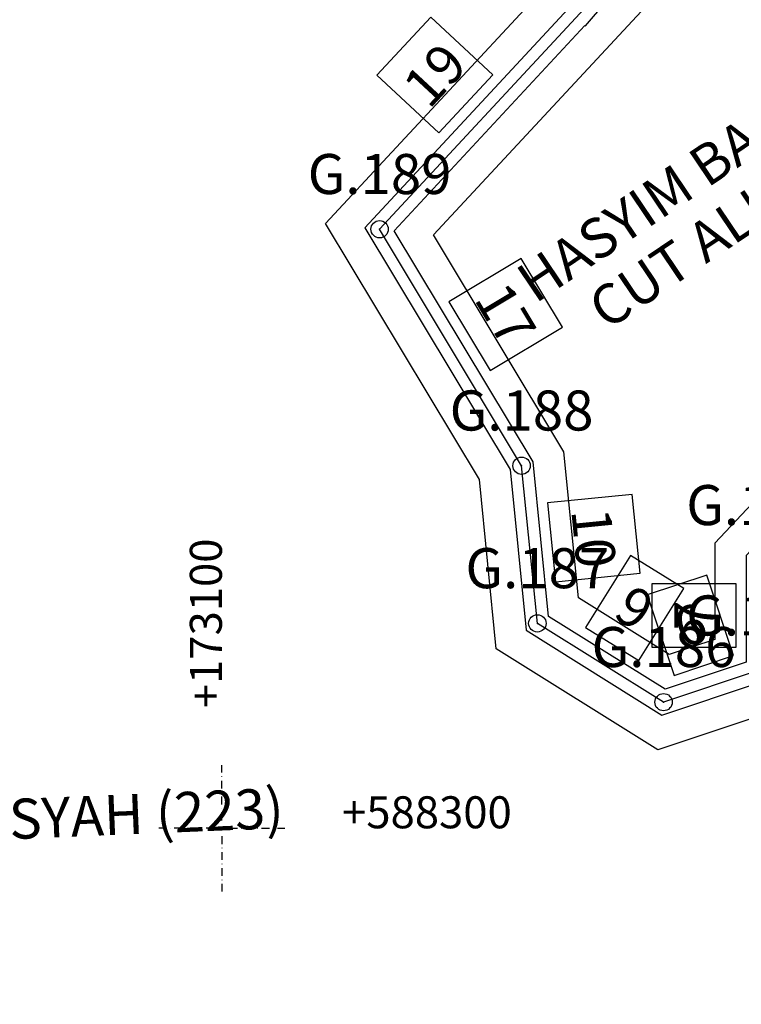
# Model space of a CAD drawing. Units: inches. Extents: x -88763 to -20466, y -21900 to 27898.
# Drawn here: x -74992 to -74534, y 9887 to 10512 of the extents above; entities that cross this region are included whole.
import ezdxf
from ezdxf.enums import TextEntityAlignment as Align

# ---------------------------------------------------------------- set-up
doc = ezdxf.new("R2010")
doc.units = ezdxf.units.IN
doc.header["$MEASUREMENT"] = 0
doc.linetypes.add('DASHDOT', pattern=[1, 0.5, -0.25, 0, -0.25])
for name, color, linetype in [('BULAT1', 7, 'Continuous'), ('Dimension', 7, 'Continuous'), ('Double', 144, 'Continuous'), ('Grid', 7, 'Continuous'), ('Nama 1', 7, 'Continuous'), ('PATOK1', 7, 'Continuous'), ('tambak', 7, 'Continuous')]:
    doc.layers.add(name, color=color, linetype=linetype)
doc.styles.add('L100', font='simplex.shx', dxfattribs={"height": 2.54})
doc.styles.add('L80', font='simplex.shx', dxfattribs={"height": 2.03})
doc.styles.add('P200-1', font='panroman.ttf', dxfattribs={"width": 0.8, "height": 25})
doc.dimstyles.new('1TO200', dxfattribs={"dimtxt": 14, "dimasz": 5, "dimexe": 25, "dimexo": 25, "dimgap": -14, "dimtad": 1, "dimdec": 0, "dimlfac": 0.1, "dimzin": 0, "dimdsep": 46, "dimtxsty": 'P200-1', "dimblk": 'DOT', "dimcen": 0.09, "dimse1": 1, "dimse2": 1, "dimsd1": 1, "dimsd2": 1, "dimclrd": 191, "dimclre": 191, "dimclrt": 1, "dimadec": 0, "dimazin": 0, "dimtfac": 1, "dimtdec": 0, "dimtix": 1, "dimtmove": 0, "dimatfit": 3, "dimldrblk": 'DOT', "dimfxl": 0, "dimtolj": 1, "dimtzin": 0, "dimarcsym": 0})

# ---------------------------------------------------------------- blocks, each defined once
blk = doc.blocks.new('*D4049')
at = {"layer": 'Defpoints', "color": 0}
for p in [(-74523.73, 10169.01), (-74523.73, 10099.01), (-74523.73, 10099.01)]:
    blk.add_point(p, dxfattribs=at)
at = {"layer": 'Dimension', "color": 191, "lineweight": -2}
for p, q in [((-74537.73, 10154.17), (-74591.13, 10154.17)), ((-74591.13, 10154.17), (-74591.13, 10113.84)), ((-74537.73, 10113.84), (-74537.73, 10154.17)), ((-74591.13, 10113.84), (-74537.73, 10113.84))]:
    blk.add_line(p, q, dxfattribs=at)
at = {"layer": 'Dimension', "color": 1, "insert": (-74564.43, 10134.01), "char_height": 25, "attachment_point": 5, "rotation": 90, "style": 'P200-1'}
blk.add_mtext('\\A1;7', dxfattribs=at)
blk = doc.blocks.new('_Dot')
at = {"color": 0, "linetype": 'ByBlock', "lineweight": -2}
blk.add_line((-0.5, 0), (-1, 0), dxfattribs=at)
at = {"color": 0, "linetype": 'ByBlock', "const_width": 0.5}
blk.add_lwpolyline([(-0.25, 0, 1), (0.25, 0, 1)], format="xyb", close=True, dxfattribs=at)
blk = doc.blocks.new('*D4058')
at = {"layer": 'Defpoints', "color": 0}
for p in [(-74633.73, 10519.01), (-74633.73, 10519.01), (-74763.73, 10379.01)]:
    blk.add_point(p, dxfattribs=at)
at = {"layer": 'Dimension', "color": 191, "lineweight": -2}
for p, q in [((-74731.33, 10513.6), (-74765.55, 10476.75)), ((-74691.88, 10476.96), (-74731.33, 10513.6)), ((-74765.55, 10476.75), (-74726.1, 10440.11)), ((-74726.1, 10440.11), (-74691.88, 10476.96))]:
    blk.add_line(p, q, dxfattribs=at)
at = {"layer": 'Dimension', "color": 1, "insert": (-74728.72, 10476.85), "char_height": 25, "attachment_point": 5, "rotation": 47.1211, "style": 'P200-1'}
blk.add_mtext('\\A1;19', dxfattribs=at)
blk = doc.blocks.new('*D2189')
at = {"layer": 'Defpoints', "color": 0}
for p in [(-74763.73, 10379.01), (-74673.73, 10229.01), (-74673.73, 10229.01)]:
    blk.add_point(p, dxfattribs=at)
at = {"layer": 'Dimension', "color": 191, "lineweight": -2}
for p, q in [((-74673.99, 10360.45), (-74719.78, 10332.97)), ((-74647.87, 10316.92), (-74673.99, 10360.45)), ((-74719.78, 10332.97), (-74693.66, 10289.45)), ((-74693.66, 10289.45), (-74647.87, 10316.92))]:
    blk.add_line(p, q, dxfattribs=at)
at = {"layer": 'Dimension', "color": 1, "insert": (-74683.83, 10324.95), "char_height": 25, "attachment_point": 5, "rotation": 300.96376, "style": 'P200-1'}
blk.add_mtext('\\A1;17', dxfattribs=at)
blk = doc.blocks.new('*D2190')
at = {"layer": 'Defpoints', "color": 0}
for p in [(-74673.73, 10229.01), (-74663.73, 10129.01), (-74663.73, 10129.01)]:
    blk.add_point(p, dxfattribs=at)
at = {"layer": 'Dimension', "color": 191, "lineweight": -2}
for p, q in [((-74603.61, 10210.8), (-74657.3, 10205.44)), ((-74657.3, 10205.44), (-74652.29, 10155.36)), ((-74598.61, 10160.73), (-74603.61, 10210.8)), ((-74652.29, 10155.36), (-74598.61, 10160.73))]:
    blk.add_line(p, q, dxfattribs=at)
at = {"layer": 'Dimension', "color": 1, "insert": (-74627.95, 10183.08), "char_height": 25, "attachment_point": 5, "rotation": 275.71059, "style": 'P200-1'}
blk.add_mtext('\\A1;10', dxfattribs=at)
blk = doc.blocks.new('*D2191')
at = {"layer": 'Defpoints', "color": 0}
for p in [(-74663.73, 10129.01), (-74583.73, 10079.01), (-74583.73, 10079.01)]:
    blk.add_point(p, dxfattribs=at)
at = {"layer": 'Dimension', "color": 191, "lineweight": -2}
for p, q in [((-74604.62, 10172.07), (-74633.16, 10126.41)), ((-74570.92, 10151.01), (-74604.62, 10172.07)), ((-74599.45, 10105.35), (-74570.92, 10151.01)), ((-74633.16, 10126.41), (-74599.45, 10105.35))]:
    blk.add_line(p, q, dxfattribs=at)
at = {"layer": 'Dimension', "color": 1, "insert": (-74602.04, 10138.71), "char_height": 25, "attachment_point": 5, "rotation": 327.99462, "style": 'P200-1'}
blk.add_mtext('\\A1;9', dxfattribs=at)
blk = doc.blocks.new('*D2192')
at = {"layer": 'Defpoints', "color": 0}
for p in [(-74523.73, 10099.01), (-74523.73, 10099.01), (-74583.73, 10079.01)]:
    blk.add_point(p, dxfattribs=at)
at = {"layer": 'Dimension', "color": 191, "lineweight": -2}
for p, q in [((-74556.33, 10159.61), (-74594.01, 10147.05)), ((-74539.32, 10108.57), (-74556.33, 10159.61)), ((-74594.01, 10147.05), (-74576.99, 10096.01)), ((-74576.99, 10096.01), (-74539.32, 10108.57))]:
    blk.add_line(p, q, dxfattribs=at)
at = {"layer": 'Dimension', "color": 1, "insert": (-74566.66, 10127.81), "char_height": 25, "attachment_point": 5, "rotation": 18.43495, "style": 'P200-1'}
blk.add_mtext('\\A1;6', dxfattribs=at)
blk = doc.blocks.new('*D921')
at = {"layer": 'Defpoints', "color": 0}
for p in [(-74523.73, 10169.01), (-74523.73, 10099.01), (-74523.73, 10099.01)]:
    blk.add_point(p, dxfattribs=at)
at = {"layer": 'Dimension', "color": 191, "lineweight": -2}
for p, q in [((-74537.73, 10154.17), (-74591.13, 10154.17)), ((-74591.13, 10154.17), (-74591.13, 10113.84)), ((-74537.73, 10113.84), (-74537.73, 10154.17)), ((-74591.13, 10113.84), (-74537.73, 10113.84))]:
    blk.add_line(p, q, dxfattribs=at)
at = {"layer": 'Dimension', "color": 1, "insert": (-74564.43, 10134.01), "char_height": 25, "attachment_point": 5, "rotation": 90, "style": 'P200-1'}
blk.add_mtext('\\A1;7', dxfattribs=at)
blk = doc.blocks.new('*D930')
at = {"layer": 'Defpoints', "color": 0}
for p in [(-74633.73, 10519.01), (-74633.73, 10519.01), (-74763.73, 10379.01)]:
    blk.add_point(p, dxfattribs=at)
at = {"layer": 'Dimension', "color": 191, "lineweight": -2}
for p, q in [((-74731.33, 10513.6), (-74765.55, 10476.75)), ((-74691.88, 10476.96), (-74731.33, 10513.6)), ((-74765.55, 10476.75), (-74726.1, 10440.11)), ((-74726.1, 10440.11), (-74691.88, 10476.96))]:
    blk.add_line(p, q, dxfattribs=at)
at = {"layer": 'Dimension', "color": 1, "insert": (-74728.72, 10476.85), "char_height": 25, "attachment_point": 5, "rotation": 47.1211, "style": 'P200-1'}
blk.add_mtext('\\A1;19', dxfattribs=at)
blk = doc.blocks.new('*D932')
at = {"layer": 'Defpoints', "color": 0}
for p in [(-74763.73, 10379.01), (-74673.73, 10229.01), (-74673.73, 10229.01)]:
    blk.add_point(p, dxfattribs=at)
at = {"layer": 'Dimension', "color": 191, "lineweight": -2}
for p, q in [((-74673.99, 10360.45), (-74719.78, 10332.97)), ((-74647.87, 10316.92), (-74673.99, 10360.45)), ((-74719.78, 10332.97), (-74693.66, 10289.45)), ((-74693.66, 10289.45), (-74647.87, 10316.92))]:
    blk.add_line(p, q, dxfattribs=at)
at = {"layer": 'Dimension', "color": 1, "insert": (-74683.83, 10324.95), "char_height": 25, "attachment_point": 5, "rotation": 300.96376, "style": 'P200-1'}
blk.add_mtext('\\A1;17', dxfattribs=at)
blk = doc.blocks.new('*D933')
at = {"layer": 'Defpoints', "color": 0}
for p in [(-74673.73, 10229.01), (-74663.73, 10129.01), (-74663.73, 10129.01)]:
    blk.add_point(p, dxfattribs=at)
at = {"layer": 'Dimension', "color": 191, "lineweight": -2}
for p, q in [((-74603.61, 10210.8), (-74657.3, 10205.44)), ((-74657.3, 10205.44), (-74652.29, 10155.36)), ((-74598.61, 10160.73), (-74603.61, 10210.8)), ((-74652.29, 10155.36), (-74598.61, 10160.73))]:
    blk.add_line(p, q, dxfattribs=at)
at = {"layer": 'Dimension', "color": 1, "insert": (-74627.95, 10183.08), "char_height": 25, "attachment_point": 5, "rotation": 275.71059, "style": 'P200-1'}
blk.add_mtext('\\A1;10', dxfattribs=at)
blk = doc.blocks.new('*D934')
at = {"layer": 'Defpoints', "color": 0}
for p in [(-74663.73, 10129.01), (-74583.73, 10079.01), (-74583.73, 10079.01)]:
    blk.add_point(p, dxfattribs=at)
at = {"layer": 'Dimension', "color": 191, "lineweight": -2}
for p, q in [((-74604.62, 10172.07), (-74633.16, 10126.41)), ((-74570.92, 10151.01), (-74604.62, 10172.07)), ((-74599.45, 10105.35), (-74570.92, 10151.01)), ((-74633.16, 10126.41), (-74599.45, 10105.35))]:
    blk.add_line(p, q, dxfattribs=at)
at = {"layer": 'Dimension', "color": 1, "insert": (-74602.04, 10138.71), "char_height": 25, "attachment_point": 5, "rotation": 327.99462, "style": 'P200-1'}
blk.add_mtext('\\A1;9', dxfattribs=at)
blk = doc.blocks.new('*D935')
at = {"layer": 'Defpoints', "color": 0}
for p in [(-74523.73, 10099.01), (-74523.73, 10099.01), (-74583.73, 10079.01)]:
    blk.add_point(p, dxfattribs=at)
at = {"layer": 'Dimension', "color": 191, "lineweight": -2}
for p, q in [((-74556.33, 10159.61), (-74594.01, 10147.05)), ((-74539.32, 10108.57), (-74556.33, 10159.61)), ((-74594.01, 10147.05), (-74576.99, 10096.01)), ((-74576.99, 10096.01), (-74539.32, 10108.57))]:
    blk.add_line(p, q, dxfattribs=at)
at = {"layer": 'Dimension', "color": 1, "insert": (-74566.66, 10127.81), "char_height": 25, "attachment_point": 5, "rotation": 18.43495, "style": 'P200-1'}
blk.add_mtext('\\A1;6', dxfattribs=at)

msp = doc.modelspace()

# ---------------------------------------------------------------- linework, layer by layer
at = {"layer": 'BULAT1', "color": 1, "ltscale": 10}
for centre in [(-74763.73, 10379.01), (-74673.73, 10229.01), (-74663.73, 10129.01), (-74583.73, 10079.01)]:
    msp.add_circle(centre, 5.5, dxfattribs=at)
for p in [(-74763.73, 10379.01), (-74673.73, 10229.01), (-74663.73, 10129.01), (-74583.73, 10079.01)]:
    msp.add_point(p, dxfattribs=at)
at = {"layer": 'Double', "color": 144}
msp.add_lwpolyline([(-74859.86, 10750.6), (-74841.13, 10716.89, 0.069687), (-74837.79, 10712.47), (-74644.14, 10518.81), (-74773.06, 10379.98), (-74681.02, 10226.59), (-74670.82, 10124.6), (-74584.71, 10070.77), (-74523.43, 10091.2), (-74358.6, 10049.99), (-74327.38, 10154.07), (-74284.89, 10179.56), (-74147.33, 10042), (-74087.53, 10032.04), (-73693.45, 9598.55), (-73717.6, 9566.34), (-74170.74, 9546.2), (-74201.49, 9105.46), (-74164.91, 9078.02)], format="xyb", dxfattribs=at)
at = {"layer": 'Double', "color": 6}
for points in [[(-73719.36, 9597.33), (-74097.66, 10013.45), (-74156.94, 10023.33), (-74287.99, 10154.38), (-74310.45, 10140.9), (-74344.93, 10025.96), (-74522.63, 10070.39), (-74587.32, 10048.82), (-74689.75, 10112.84), (-74700.48, 10220.14), (-74797.94, 10382.58), (-74671.91, 10518.3), (-74855.9, 10702.28), (-74877.41, 10741.01)], [(-74477.02, 10258.75), (-74551.23, 10179.91), (-74551.23, 10118.83), (-74580.14, 10109.19), (-74637.71, 10145.17), (-74646.98, 10237.87), (-74729.52, 10375.44), (-74567.03, 10550.43), (-74508.32, 10508.49), (-74451.89, 10527.3), (-74417.16, 10489.68)]]:
    msp.add_lwpolyline(points, dxfattribs=at)
at = {"layer": 'Double', "color": 144}
msp.add_lwpolyline([(-74462.22, 10245.3), (-74531.23, 10171.98), (-74531.23, 10104.41), (-74582.75, 10087.24), (-74656.63, 10133.42), (-74666.43, 10231.42), (-74754.4, 10378.03), (-74633.53, 10508.2), (-74633.3, 10507.98), (-74572.5, 10578.91), (-74504.98, 10530.68), (-74445.95, 10550.36), (-74401.88, 10502.62)], dxfattribs=at)
at = {"layer": 'Grid', "color": 3, "linetype": 'DASHDOT', "lineweight": 30, "ltscale": 10}
for points in [[(-74863.73, 10004.01), (-74863.73, 10039.01)], [(-74868.73, 9999.01), (-74903.73, 9999.01)], [(-74858.73, 9999.01), (-74823.73, 9999.01)], [(-74863.73, 9994.01), (-74863.73, 9959.01)]]:
    msp.add_lwpolyline(points, dxfattribs=at)
msp.add_point((-74863.73, 9999.01), dxfattribs=at)
at = {"layer": 'tambak', "lineweight": -3, "ltscale": 10}
msp.add_lwpolyline([(-74456.67, 10240.25), (-74523.73, 10169.01), (-74523.73, 10099.01), (-74583.73, 10079.01), (-74663.73, 10129.01), (-74673.73, 10229.01), (-74763.73, 10379.01), (-74633.73, 10519.01), (-74833.73, 10719.01), (-74613.73, 10919.01), (-74583.73, 10859.01), (-74473.73, 10909.01), (-74413.73, 11039.01), (-74413.73, 11189.01), (-74583.73, 11339.01), (-74683.73, 11249.01), (-74673.73, 11179.01), (-74723.73, 11079.01), (-74613.73, 10919.01)], dxfattribs=at)

# ---------------------------------------------------------------- texts
at = {"layer": 'Grid', "color": 3, "linetype": 'DASHDOT', "lineweight": 30, "ltscale": 10, "style": 'L80'}
msp.add_text('+173100', height=20.3, rotation=90, dxfattribs=at).set_placement((-74863.73, 10129.01), align=Align.CENTER)
msp.add_text('+588300', height=20.3, dxfattribs=at).set_placement((-74733.73, 9999.01), align=Align.CENTER)
at = {"layer": 'Nama 1', "ltscale": 10, "style": 'L100'}
for s, rotation, p in [('HASYIM BASYAH/', 33.96346, (-74558.43, 10418.54)), ('CUT ALI (208)', 33.96346, (-74537.76, 10384.98)), ('HASYIM BASYAH (223)', 2.36375, (-74999.2, 10004.72))]:
    msp.add_text(s, height=25.4, rotation=rotation, dxfattribs=at).set_placement(p, align=Align.MIDDLE_CENTER)
at = {"layer": 'PATOK1', "color": 3, "ltscale": 10, "style": 'L100'}
for s, p in [('G.189', (-74763.73, 10414.01)), ('G.188', (-74673.73, 10264.01)), ('G.190', (-74523.73, 10204.01)), ('G.187', (-74663.73, 10164.01)), ('G.185', (-74523.73, 10134.01)), ('G.186', (-74583.73, 10114.01))]:
    msp.add_text(s, height=25.4, dxfattribs=at).set_placement(p, align=Align.MIDDLE_CENTER)

# ---------------------------------------------------------------- dimensions: what is measured, and where the dimension line sits
at = {"layer": 'Dimension'}
for p1, p2, picture, middle in [((-74763.73, 10379.01), (-74633.73, 10519.01), '*D4058', (-74728.72, 10476.85)), ((-74763.73, 10379.01), (-74633.73, 10519.01), '*D930', (-74728.72, 10476.85)), ((-74763.73, 10379.01), (-74673.73, 10229.01), '*D2189', (-74683.83, 10324.95)), ((-74763.73, 10379.01), (-74673.73, 10229.01), '*D932', (-74683.83, 10324.95)), ((-74673.73, 10229.01), (-74663.73, 10129.01), '*D2190', (-74627.95, 10183.08)), ((-74673.73, 10229.01), (-74663.73, 10129.01), '*D933', (-74627.95, 10183.08)), ((-74663.73, 10129.01), (-74583.73, 10079.01), '*D2191', (-74602.04, 10138.71)), ((-74663.73, 10129.01), (-74583.73, 10079.01), '*D934', (-74602.04, 10138.71)), ((-74523.73, 10169.01), (-74523.73, 10099.01), '*D4049', (-74564.43, 10134.01)), ((-74523.73, 10169.01), (-74523.73, 10099.01), '*D921', (-74564.43, 10134.01)), ((-74583.73, 10079.01), (-74523.73, 10099.01), '*D2192', (-74566.66, 10127.81)), ((-74583.73, 10079.01), (-74523.73, 10099.01), '*D935', (-74566.66, 10127.81))]:
    dim = msp.add_aligned_dim(p1=p1, p2=p2, distance=0, dimstyle='1TO200', dxfattribs=at)
    dim.commit()
    dim.dimension.update_dxf_attribs({"geometry": picture, "text_midpoint": middle})

doc.saveas('drawing.dxf')
